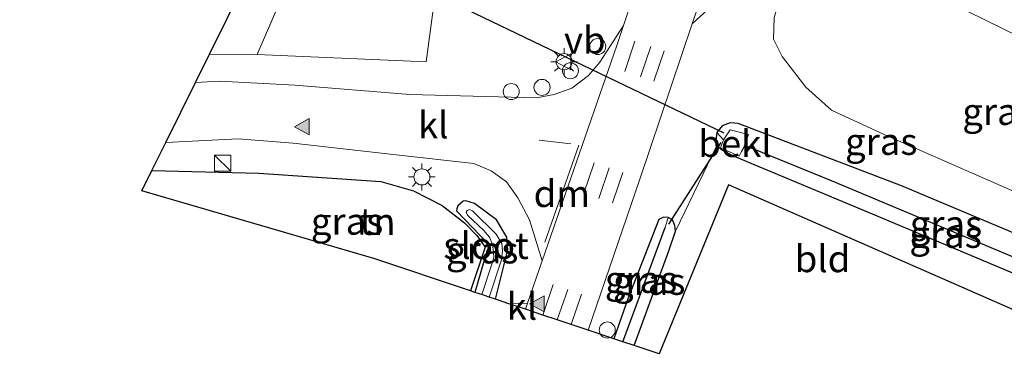
# Model space of a CAD drawing. Units: metres. Extents: x 180000 to 190003, y 377292 to 381251.
# Drawn here: x 183946 to 184038, y 379799 to 379831 of the extents above; entities that cross this region are included whole.
import ezdxf
from ezdxf.enums import TextEntityAlignment as Align

# ---------------------------------------------------------------- set-up
doc = ezdxf.new("R2010")
doc.units = ezdxf.units.M
doc.linetypes.add('IE-TERREINAFSCHEIDING', pattern=[10, 8, -2])
doc.linetypes.add('VW-3-9_STREEP', pattern=[12, 3, -9])
doc.layers.get('0').update_dxf_attribs({"lineweight": 25})
for name, color, linetype, lineweight in [('B-ME-AL-OVERIG-S-B1', 7, 'Continuous', 18), ('B-ME-GR-BOOM-GV-B6', 93, 'Continuous', 18), ('B-ME-GW-KRUINLIJN-L-B1', 93, 'Continuous', 18), ('B-ME-GW-TEENLIJN-L-B1', 93, 'Continuous', 18), ('B-ME-IE-GRASLAND-GV-B6', 93, 'Continuous', 18), ('B-ME-IE-GRONDWERKLIJN-GROND_INGERICHT-GV-B6', 253, 'Continuous', 18), ('B-ME-IE-HULPGEOMETRIE-L-B1', 53, 'Continuous', 18), ('B-ME-IE-INRICHTINGSELEMENT-S-B1', 253, 'Continuous', 18), ('B-ME-IE-MEUBILAIR_WEGMEUBILAIR-LICHTMAST-S-B1', 8, 'Continuous', 18), ('B-ME-IE-TERREINAFSCHEIDING-RASTERHEKWERK-L-B1', 8, 'IE-TERREINAFSCHEIDING', 18), ('B-ME-OB-BEKLEDING-GV-B6', 253, 'Continuous', 18), ('B-ME-OG-WATER-GV-B6', 153, 'Continuous', 18), ('B-ME-VH-VERH_SOORT-BITUMEN-GV-B6', 8, 'IE-TERREINAFSCHEIDING-NATUURLIJK-HOUTWAL', 18), ('B-ME-VH-VERH_SOORT-KLINKERS-GV-B6', 8, 'IE-TERREINAFSCHEIDING-NATUURLIJK-HOUTWAL', 18), ('B-ME-VW-MARKERING-39STREEP-015-L-B1', 255, 'VW-3-9_STREEP', 18), ('B-ME-VW-MARKERING-DRIEHOEK-L-B1', 7, 'VW-HAAIETAND70-R-B', 18), ('B-ME-VW-MARKERING-VLAKMARK-S-B1', 7, 'Continuous', 18), ('B-ME-VW-MEUBILAIR_WEGMEUBILAIR-VERKEERSBORD-S-B1', 8, 'Continuous', 18)]:
    doc.layers.add(name, color=color, linetype=linetype, lineweight=lineweight)
for name, color, linetype in [('B-ME-GW-INSTEEKWATERGANG-L-B1', 10, 'Continuous'), ('B-ME-GW-WATERGANG-GREPPEL-L-B1', 10, 'Continuous'), ('B-ME-IE-TERREINAFSCHEIDING-HAAG-L-B1', 10, 'Continuous'), ('B-ME-KG-KADASTRAAL-OPNAMEDTMGRENS-L-B1', 10, 'Continuous'), ('B-ME-KW-DUIKER-L-B1', 10, 'Continuous')]:
    doc.layers.add(name, color=color, linetype=linetype)
doc.styles.add('NLCS-ISO', font='NLCS-ISO.TTF')
doc.linetypes.add('IE-TERREINAFSCHEIDING-NATUURLIJK-HOUTWAL', pattern='A,7,-1.5,[67,NLCS.SHX,S=0.75,R=45,X=0,Y=0],-1.5,7,-1.5,[70,NLCS.SHX,S=0.75,R=0,X=0,Y=0],-1.5', length=20)
doc.linetypes.add('VW-HAAIETAND70-R-B', pattern='A,0,-0.5,[153,NLCS.SHX,S=1,R=180,X=-0.375,Y=0],-0.5', length=1)

# ---------------------------------------------------------------- blocks, each defined once
blk = doc.blocks.new('verfsymbol')
for color in [252, 253]:
    blk.add_hatch(color=color).paths.add_polyline_path([(0.75, -0.625), (0, 0.75), (-0.75, -0.625)])
blk.add_lwpolyline([(0.75, -0.625), (0, 0.75), (-0.75, -0.625)], close=True)
blk = doc.blocks.new('kast')
blk.add_line((-0.75, -0.75), (0.75, 0.75))
blk.add_lwpolyline([(-0.75, 0.75), (0.75, 0.75), (0.75, -0.75), (-0.75, -0.75)], close=True)
blk = doc.blocks.new('lantaarnpaal')
for p, q in [((0, 0.75), (0, 1.25)), ((-0.75, 0), (-1.25, 0)), ((-0.884, 0.884), (-0.53, 0.53)), ((0.53, 0.53), (0.884, 0.884)), ((0.75, 0), (1.25, 0)), ((-0.53, -0.53), (-0.884, -0.884)), ((0, -0.75), (0, -1.25)), ((0.53, -0.53), (0.884, -0.884))]:
    blk.add_line(p, q)
blk.add_circle((0, 0), 0.75)
blk = doc.blocks.new('dtb')
blk.add_circle((0, 0), 0.75)
blk = doc.blocks.new('verkeersbord')
for p, q in [((0, 0.75), (-0.75, -0.625)), ((0.75, -0.625), (0, 0.75)), ((-0.75, -0.625), (0.75, -0.625))]:
    blk.add_line(p, q)

msp = doc.modelspace()

# ---------------------------------------------------------------- linework, layer by layer
at = {"layer": 'B-ME-GR-BOOM-GV-B6'}
msp.add_polyline3d([(183972.773, 379837.63, 26.383), (183973.071, 379838.18, 26.282), (183984.278, 379832.29, 26.033), (183985.055, 379832.129, 25.983), (183984.381, 379827.233, 26.127), (183968.617, 379827.913, 26.183), (183972.773, 379837.63, 26.383)], dxfattribs=at)
at = {"layer": 'B-ME-GW-INSTEEKWATERGANG-L-B1'}
for points in [[(184053.265, 379805.342, 26.286), (184028.76, 379815.65, 26.186), (184013.506, 379821.472, 26.136), (184012.783, 379821.54, 26.136), (184012.021, 379821.256, 26.086), (184011.531, 379820.615, 26.086), (184011.444, 379819.914, 26.086), (184011.516, 379819.409, 26.111), (184012.057, 379818.993, 26.136), (184013.001, 379818.488, 26.136), (184026.41, 379812.874, 26.411), (184053.189, 379801.592, 26.586)], [(183990.861, 379805.05, 26.229), (183992.024, 379809.652, 26.162), (183991.933, 379810.841, 26.162), (183990.967, 379812.458, 26.162), (183988.899, 379813.989, 26.162), (183988.077, 379814.245, 26.162), (183987.826, 379814.207, 26.162), (183987.341, 379813.784, 26.162), (183987.251, 379813.483, 26.162), (183987.216, 379813.307, 26.162), (183990.176, 379810.234, 26.162), (183990.232, 379809.975, 26.162), (183990.061, 379809.541, 26.162), (183988.933, 379805.693, 26.247)], [(184003.8, 379800.728, 26.48), (184007.045, 379809.588, 26.311), (184007.667, 379811.398, 26.311), (184007.616, 379811.952, 26.311), (184007.373, 379812.473, 26.311), (184006.981, 379812.691, 26.261), (184006.533, 379812.712, 26.211), (184006.101, 379812.503, 26.161), (184003.204, 379805.077, 26.161), (184001.91, 379801.359, 26.219)]]:
    msp.add_polyline3d(points, dxfattribs=at)
at = {"layer": 'B-ME-GW-KRUINLIJN-L-B1'}
msp.add_polyline3d([(184026.774, 379836.357, 30.32), (184027.188, 379835.841, 30.595), (184028.748, 379835.009, 30.62), (184045.951, 379826.553, 30.47), (184058.812, 379820.444, 30.495)], dxfattribs=at)
at = {"layer": 'B-ME-GW-TEENLIJN-L-B1'}
msp.add_polyline3d([(184019.076, 379836.601, 25.71), (184017.604, 379833.754, 26.135), (184016.889, 379831.381, 26.11), (184016.829, 379829.361, 26.21), (184017.638, 379827.743, 26.285), (184019.841, 379824.866, 26.31), (184022.223, 379822.72, 26.308), (184027.225, 379820.415, 26.36), (184054.246, 379808.55, 26.51)], dxfattribs=at)
at = {"layer": 'B-ME-GW-WATERGANG-GREPPEL-L-B1'}
msp.add_line((184002.76, 379801.075, 25.417), (184006.712, 379811.746, 25.461), dxfattribs=at)
msp.add_polyline3d([(184014.111, 379819.443, 25.106), (184022.198, 379816.154, 25.286), (184054.307, 379802.65, 25.261)], dxfattribs=at)
at = {"layer": 'B-ME-IE-GRASLAND-GV-B6'}
for points in [[(183962.838, 379825.307, 26.166), (183964.145, 379827.952, 26.183), (183968.617, 379827.913, 26.183), (183984.381, 379827.233, 26.127), (183985.055, 379832.129, 25.983), (183985.639, 379832.355, 25.983), (183986.166, 379833.137, 25.933), (183986.46, 379833.87, 25.933), (183986.358, 379834.566, 25.933), (183986.213, 379834.888, 25.908), (183977.28, 379840.681, 25.983), (183949.664, 379856.484, 26.083), (183923.387, 379871.892, 26.208)], [(184004.972, 379837.145, 25.917), (184002.806, 379830.618, 25.937), (184000.592, 379827.198, 25.987), (183999.552, 379825.945, 25.987), (183997.984, 379824.763, 26.012), (183996.337, 379824.175, 26.037), (183994.683, 379823.86, 26.037), (183982.872, 379824.175, 26.037), (183972.119, 379825.049, 26.087), (183965.089, 379825.415, 26.137), (183962.838, 379825.307, 26.166)], [(184038.1277, 379833.3683, 30.6901), (184038.2455, 379833.3101, 30.6898), (184038.1873, 379833.1804, 30.6184), (184042.7404, 379831.0606, 30.6187), (184047.2546, 379828.9074, 30.6167), (184051.7789, 379826.7745, 30.5971), (184056.2665, 379824.5689, 30.5811), (184060.8009, 379822.4555, 30.5619), (184058.812, 379820.444, 30.495), (184045.951, 379826.553, 30.47), (184028.748, 379835.009, 30.62), (184027.188, 379835.841, 30.595), (184026.774, 379836.357, 30.32), (184027.278, 379837.808, 30.915), (184028.988, 379836.946, 30.915), (184029.054, 379837.101, 30.915), (184037.875, 379832.796, 30.805), (184038.1277, 379833.3683, 30.6901)], [(184054.246, 379808.55, 26.51), (184027.225, 379820.415, 26.36), (184022.223, 379822.72, 26.308), (184019.841, 379824.866, 26.31), (184017.638, 379827.743, 26.285), (184016.829, 379829.361, 26.21), (184016.889, 379831.381, 26.11), (184017.604, 379833.754, 26.135), (184019.076, 379836.601, 25.71), (184026.774, 379836.357, 30.32), (184027.188, 379835.841, 30.595), (184028.748, 379835.009, 30.62), (184045.951, 379826.553, 30.47), (184058.812, 379820.444, 30.495), (184054.246, 379808.55, 26.51)], [(184053.265, 379805.342, 26.286), (184028.76, 379815.65, 26.186), (184013.506, 379821.472, 26.136), (184012.783, 379821.54, 26.136), (184012.021, 379821.256, 26.086), (184011.531, 379820.615, 26.086), (184011.444, 379819.914, 26.086), (184011.516, 379819.409, 26.111), (184007.667, 379811.398, 26.311), (184007.616, 379811.952, 26.311), (184007.373, 379812.473, 26.311), (184006.981, 379812.691, 26.261), (184006.533, 379812.712, 26.211), (184006.101, 379812.503, 26.161), (184003.204, 379805.077, 26.161), (184001.91, 379801.359, 26.219), (183999.506, 379802.162, 26.276), (184004.335, 379816.278, 26.097), (184009.237, 379830.765, 25.975), (184012.52, 379833.827, 25.897)], [(184016.889, 379831.381, 26.11), (184016.829, 379829.361, 26.21), (184017.638, 379827.743, 26.285), (184019.841, 379824.866, 26.31), (184022.223, 379822.72, 26.308), (184027.225, 379820.415, 26.36), (184054.246, 379808.55, 26.51)], [(184054.307, 379802.65, 25.261), (184022.198, 379816.154, 25.286), (184014.111, 379819.443, 25.106), (184014.486, 379820.431, 25.605), (184012.756, 379820.878, 25.779), (184012.151, 379819.952, 25.779), (184011.531, 379820.615, 26.086), (184012.021, 379821.256, 26.086), (184012.783, 379821.54, 26.136), (184013.506, 379821.472, 26.136), (184028.76, 379815.65, 26.186), (184053.265, 379805.342, 26.286), (184054.307, 379802.65, 25.261)], [(184053.189, 379801.592, 26.586), (184026.41, 379812.874, 26.411), (184013.001, 379818.488, 26.136), (184012.057, 379818.993, 26.136), (184011.516, 379819.409, 26.111), (184011.444, 379819.914, 26.086), (184011.531, 379820.615, 26.086), (184012.151, 379819.952, 25.779), (184011.869, 379819.199, 25.779), (184013.607, 379818.416, 25.779), (184013.821, 379818.853, 25.118), (184014.032, 379819.227, 25.106), (184014.111, 379819.443, 25.106), (184022.198, 379816.154, 25.286), (184054.307, 379802.65, 25.261), (184053.189, 379801.592, 26.586)], [(183992.117, 379804.63, 26.235), (183990.861, 379805.05, 26.229), (183992.024, 379809.652, 26.162), (183991.933, 379810.841, 26.162), (183990.967, 379812.458, 26.162), (183988.899, 379813.989, 26.162), (183988.077, 379814.245, 26.162), (183987.826, 379814.207, 26.162), (183987.341, 379813.784, 26.162), (183987.251, 379813.483, 26.162), (183987.216, 379813.307, 26.162), (183990.176, 379810.234, 26.162), (183990.232, 379809.975, 26.162), (183990.061, 379809.541, 26.162), (183988.933, 379805.693, 26.247), (183988.53, 379805.828, 26.916), (183989.892, 379809.931, 26.802), (183989.126, 379811.02, 26.798), (183987.972, 379812.179, 26.773), (183985.881, 379813.802, 26.773), (183983.201, 379815.17, 26.773), (183980.142, 379816.043, 26.723), (183968.766, 379816.815, 26.998), (183958.779, 379817.093, 26.92), (183960.07, 379819.706, 26.126), (183966.837, 379820.029, 26.062), (183971.964, 379819.638, 26.062), (183981.597, 379818.555, 26.087), (183988.823, 379817.728, 26.161), (183990.44, 379817.056, 26.161), (183991.874, 379816.019, 26.161), (183992.957, 379814.52, 26.161), (183994.03, 379812.471, 26.161), (183995.224, 379808.626, 26.186), (183993.861, 379804.687, 26.234), (183992.117, 379804.63, 26.235)], [(183990.861, 379805.05, 26.229), (183990.282, 379805.243, 25.486), (183991.435, 379808.721, 25.486), (183991.522, 379809.58, 25.486), (183991.45, 379810.271, 25.486), (183990.925, 379811.141, 25.486), (183988.705, 379813.312, 25.486), (183988.424, 379813.436, 25.486), (183988.224, 379813.351, 25.486), (183988.108, 379813.186, 25.486), (183988.25, 379812.896, 25.486), (183989.775, 379811.476, 25.486), (183990.293, 379810.836, 25.486), (183990.595, 379810.173, 25.486), (183990.686, 379809.473, 25.486), (183990.702, 379808.947, 25.486), (183990.52, 379808.314, 25.486), (183989.576, 379805.479, 25.486), (183988.933, 379805.693, 26.247), (183990.061, 379809.541, 26.162), (183990.232, 379809.975, 26.162), (183990.176, 379810.234, 26.162), (183987.216, 379813.307, 26.162), (183987.251, 379813.483, 26.162), (183987.341, 379813.784, 26.162), (183987.826, 379814.207, 26.162), (183988.077, 379814.245, 26.162), (183988.899, 379813.989, 26.162), (183990.967, 379812.458, 26.162), (183991.933, 379810.841, 26.162), (183992.024, 379809.652, 26.162), (183990.861, 379805.05, 26.229)], [(184002.76, 379801.075, 25.417), (184001.91, 379801.359, 26.219), (184003.204, 379805.077, 26.161), (184006.101, 379812.503, 26.161), (184006.533, 379812.712, 26.211), (184006.981, 379812.691, 26.261), (184006.712, 379811.746, 25.461), (184002.76, 379801.075, 25.417)], [(184003.8, 379800.728, 26.48), (184002.76, 379801.075, 25.417), (184006.712, 379811.746, 25.461), (184006.981, 379812.691, 26.261), (184007.373, 379812.473, 26.311), (184007.616, 379811.952, 26.311), (184007.667, 379811.398, 26.311), (184007.045, 379809.588, 26.311), (184003.8, 379800.728, 26.48)]]:
    msp.add_polyline3d(points, dxfattribs=at)
at = {"layer": 'B-ME-IE-GRONDWERKLIJN-GROND_INGERICHT-GV-B6'}
for points in [[(183964.145, 379827.952, 26.183), (183969.132, 379838.042, 26.332), (183812.58, 379925.927, 26.282), (183813.992, 379918.873, 26.282), (183812.876, 379918.908, 26.311), (183810.325, 379928.801, 26.383), (183823.167, 379921.266, 26.333), (183836.555, 379913.596, 26.383), (183854.916, 379903.577, 26.483), (183870.534, 379894.921, 26.608), (183886.045, 379886.162, 26.558), (183901.387, 379877.431, 26.608), (183920.78, 379866.699, 26.433), (183939.187, 379856.372, 26.358), (183957.394, 379846.21, 26.233), (183970.226, 379839.028, 26.358), (183972.773, 379837.63, 26.383), (183968.617, 379827.913, 26.183), (183964.145, 379827.952, 26.183)], [(184051.635, 379798.598, 26.582), (184012.621, 379815.751, 26.382), (184006.126, 379799.951, 26.382), (184003.8, 379800.728, 26.48), (184007.045, 379809.588, 26.311), (184007.667, 379811.398, 26.311), (184011.516, 379819.409, 26.111), (184012.057, 379818.993, 26.136), (184013.001, 379818.488, 26.136), (184026.41, 379812.874, 26.411), (184053.189, 379801.592, 26.586), (184051.635, 379798.598, 26.582)], [(183988.53, 379805.828, 26.916), (183979.503, 379808.843, 26.332), (183957.837, 379815.187, 26.332), (183958.779, 379817.093, 26.92), (183968.766, 379816.815, 26.998), (183980.142, 379816.043, 26.723), (183983.201, 379815.17, 26.773), (183985.881, 379813.802, 26.773), (183987.972, 379812.179, 26.773), (183989.126, 379811.02, 26.798), (183989.892, 379809.931, 26.802), (183988.53, 379805.828, 26.916)]]:
    msp.add_polyline3d(points, dxfattribs=at)
at = {"layer": 'B-ME-IE-HULPGEOMETRIE-L-B1'}
for p, q in [((184012.151, 379819.952, 25.779), (184011.531, 379820.615, 26.086)), ((184006.712, 379811.746, 25.461), (184006.981, 379812.691, 26.261))]:
    msp.add_line(p, q, dxfattribs=at)
at = {"layer": 'B-ME-IE-TERREINAFSCHEIDING-HAAG-L-B1'}
msp.add_polyline3d([(183958.779, 379817.093, 26.92), (183968.766, 379816.815, 26.998), (183980.142, 379816.043, 26.723), (183983.201, 379815.17, 26.773), (183985.881, 379813.802, 26.773), (183987.972, 379812.179, 26.773), (183989.126, 379811.02, 26.798), (183989.892, 379809.931, 26.802), (183988.53, 379805.828, 26.916)], dxfattribs=at)
at = {"layer": 'B-ME-IE-TERREINAFSCHEIDING-RASTERHEKWERK-L-B1'}
msp.add_polyline3d([(183812.876, 379918.908, 26.311), (183810.325, 379928.801, 26.383), (183823.167, 379921.266, 26.333), (183836.555, 379913.596, 26.383), (183854.916, 379903.577, 26.483), (183870.534, 379894.921, 26.608), (183886.045, 379886.162, 26.558), (183901.387, 379877.431, 26.608), (183920.78, 379866.699, 26.433), (183939.187, 379856.372, 26.358), (183957.394, 379846.21, 26.233), (183970.226, 379839.028, 26.358), (183972.773, 379837.63, 26.383), (183968.617, 379827.913, 26.183), (183964.145, 379827.952, 26.183)], dxfattribs=at)
at = {"layer": 'B-ME-KG-KADASTRAAL-OPNAMEDTMGRENS-L-B1'}
msp.add_polyline3d([(184051.635, 379798.598, 26.582), (184012.621, 379815.751, 26.382), (184006.126, 379799.951, 26.382), (184003.8, 379800.728, 26.48), (184002.76, 379801.075, 25.417), (184001.91, 379801.359, 26.219), (183999.506, 379802.162, 26.276), (183997.928, 379802.689, 26.326), (183996.632, 379803.122, 26.333), (183995.291, 379803.57, 26.322), (183993.663, 379804.114, 26.241), (183992.117, 379804.63, 26.235), (183990.861, 379805.05, 26.229), (183990.282, 379805.243, 25.486), (183989.576, 379805.479, 25.486), (183988.933, 379805.693, 26.247), (183988.53, 379805.828, 26.916), (183979.503, 379808.843, 26.332), (183957.837, 379815.187, 26.332), (183958.779, 379817.093, 26.92), (183960.07, 379819.706, 26.126), (183962.838, 379825.307, 26.166), (183964.145, 379827.952, 26.183), (183969.132, 379838.042, 26.332)], dxfattribs=at)
at = {"layer": 'B-ME-KW-DUIKER-L-B1'}
for p, q in [((183985.702, 379833.328, 25.854), (184012.171, 379820.588, 25.854)), ((184011.892, 379819.688, 25.829), (184007.004, 379812.069, 25.904))]:
    msp.add_line(p, q, dxfattribs=at)
at = {"layer": 'B-ME-OB-BEKLEDING-GV-B6'}
msp.add_polyline3d([(184012.151, 379819.952, 25.779), (184012.756, 379820.878, 25.779), (184014.486, 379820.431, 25.605), (184014.111, 379819.443, 25.106), (184014.032, 379819.227, 25.106), (184013.821, 379818.853, 25.118), (184013.607, 379818.416, 25.779), (184011.869, 379819.199, 25.779), (184012.151, 379819.952, 25.779)], dxfattribs=at)
at = {"layer": 'B-ME-OG-WATER-GV-B6'}
msp.add_polyline3d([(183990.282, 379805.243, 25.486), (183989.576, 379805.479, 25.486), (183990.52, 379808.314, 25.486), (183990.702, 379808.947, 25.486), (183990.686, 379809.473, 25.486), (183990.595, 379810.173, 25.486), (183990.293, 379810.836, 25.486), (183989.775, 379811.476, 25.486), (183988.25, 379812.896, 25.486), (183988.108, 379813.186, 25.486), (183988.224, 379813.351, 25.486), (183988.424, 379813.436, 25.486), (183988.705, 379813.312, 25.486), (183990.925, 379811.141, 25.486), (183991.45, 379810.271, 25.486), (183991.522, 379809.58, 25.486), (183991.435, 379808.721, 25.486), (183990.282, 379805.243, 25.486)], dxfattribs=at)
at = {"layer": 'B-ME-VH-VERH_SOORT-BITUMEN-GV-B6'}
msp.add_polyline3d([(184032.247, 379897.846, 25.892), (184030.855, 379893.784, 25.884), (184028.93, 379888.168, 25.874), (184027.279, 379883.351, 25.865), (184013.371, 379842.981, 25.872), (184009.237, 379830.765, 25.975), (184004.335, 379816.278, 26.097), (183999.506, 379802.162, 26.276), (183997.928, 379802.689, 26.326), (183996.632, 379803.122, 26.333), (183995.291, 379803.57, 26.322), (183993.663, 379804.114, 26.241), (183993.861, 379804.687, 26.234), (183995.224, 379808.626, 26.186), (184002.19, 379828.761, 25.943), (184002.806, 379830.618, 25.937), (184004.972, 379837.145, 25.917), (184007.631, 379845.158, 25.893), (184021.615, 379885.758, 25.8), (184025.13, 379895.73, 25.84), (184031.993, 379915.2, 25.917)], dxfattribs=at)
at = {"layer": 'B-ME-VH-VERH_SOORT-KLINKERS-GV-B6'}
for points in [[(184028.93, 379888.168, 25.874), (184028.548, 379882.244, 25.874), (184028.125, 379879.196, 25.86), (184027.431, 379877.285, 25.87), (184015.438, 379842.083, 25.897), (184013.838, 379837.92, 25.897), (184012.52, 379833.827, 25.897), (184009.237, 379830.765, 25.975), (184013.371, 379842.981, 25.872), (184027.279, 379883.351, 25.865), (184028.93, 379888.168, 25.874)], [(183960.07, 379819.706, 26.126), (183962.838, 379825.307, 26.166), (183965.089, 379825.415, 26.137), (183972.119, 379825.049, 26.087), (183982.872, 379824.175, 26.037), (183994.683, 379823.86, 26.037), (183996.337, 379824.175, 26.037), (183997.984, 379824.763, 26.012), (183999.552, 379825.945, 25.987), (184000.592, 379827.198, 25.987), (184002.806, 379830.618, 25.937), (184002.19, 379828.761, 25.943), (183995.224, 379808.626, 26.186), (183994.03, 379812.471, 26.161), (183992.957, 379814.52, 26.161), (183991.874, 379816.019, 26.161), (183990.44, 379817.056, 26.161), (183988.823, 379817.728, 26.161), (183981.597, 379818.555, 26.087), (183971.964, 379819.638, 26.062), (183966.837, 379820.029, 26.062), (183960.07, 379819.706, 26.126)], [(183993.663, 379804.114, 26.241), (183992.117, 379804.63, 26.235), (183993.861, 379804.687, 26.234), (183993.663, 379804.114, 26.241)]]:
    msp.add_polyline3d(points, dxfattribs=at)
at = {"layer": 'B-ME-VW-MARKERING-39STREEP-015-L-B1'}
for p, q in [((183995.291, 379803.57, 26.322), (184009.165, 379844.952, 25.958)), ((183997.928, 379802.689, 26.326), (184011.683, 379843.287, 25.938)), ((183996.632, 379803.122, 26.333), (184009.996, 379842.247, 25.941)), ((183997.905, 379819.575, 26.142), (183990.536, 379820.397, 26.142))]:
    msp.add_line(p, q, dxfattribs=at)
at = {"layer": 'B-ME-VW-MARKERING-DRIEHOEK-L-B1'}
msp.add_line((183995.47, 379810.396, 26.19), (183998.634, 379819.435, 26.09), dxfattribs=at)

# ---------------------------------------------------------------- block references
at = {"layer": 'B-ME-AL-OVERIG-S-B1', "rotation": 90}
for p in [(184000.403, 379828.656, 26.192), (183997.853, 379826.393, 26.092), (183992.328, 379824.454, 26.092), (183995.203, 379824.842, 26.042)]:
    msp.add_blockref('dtb', p, dxfattribs=at)
at = {"layer": 'B-ME-IE-INRICHTINGSELEMENT-S-B1', "rotation": 90}
for name, p in [('kast', (183965.385, 379817.772, 28.117)), ('dtb', (184001.297, 379802.176, 26.305))]:
    msp.add_blockref(name, p, dxfattribs=at)
at = {"layer": 'B-ME-IE-MEUBILAIR_WEGMEUBILAIR-LICHTMAST-S-B1', "rotation": 90}
for p in [(183997.266, 379827.244, 26.079), (183983.991, 379816.475, 26.142)]:
    msp.add_blockref('lantaarnpaal', p, dxfattribs=at)
at = {"layer": 'B-ME-VW-MARKERING-VLAKMARK-S-B1', "rotation": 90}
for p in [(183972.842, 379821.171, 26.263), (183994.775, 379804.611, 26.288)]:
    msp.add_blockref('verfsymbol', p, dxfattribs=at)
at = {"layer": 'B-ME-VW-MEUBILAIR_WEGMEUBILAIR-VERKEERSBORD-S-B1', "rotation": 90}
msp.add_blockref('verkeersbord', (183997.257, 379827.224, 26.079), dxfattribs=at)

# ---------------------------------------------------------------- texts
at = {"layer": 'B-ME-IE-GRASLAND-GV-B6', "ltscale": 0.2, "style": 'NLCS-ISO'}
for p in [(184037.8205, 379822.5755), (184026.876, 379819.783), (183977.0015, 379812.3295), (184032.919, 379812.095), (184032.8755, 379811.1035), (183989.62, 379809.6475), (184004.4455, 379806.8935), (184005.2135, 379806.7095)]:
    msp.add_text('gras', height=2.5, dxfattribs=at).set_placement(p, align=Align.MIDDLE_CENTER)
at = {"layer": 'B-ME-IE-GRONDWERKLIJN-GROND_INGERICHT-GV-B6', "ltscale": 0.2, "style": 'NLCS-ISO'}
for s, p in [('tn', (183979.8466, 379812.3116)), ('bld', (184021.3918, 379808.8307))]:
    msp.add_text(s, height=2.5, dxfattribs=at).set_placement(p, align=Align.MIDDLE_CENTER)
at = {"layer": 'B-ME-OB-BEKLEDING-GV-B6', "ltscale": 0.2, "style": 'NLCS-ISO'}
msp.add_text('bekl', height=2.5, dxfattribs=at).set_placement((184013.2204, 379819.5946), align=Align.MIDDLE_CENTER)
at = {"layer": 'B-ME-OG-WATER-GV-B6', "ltscale": 0.2, "style": 'NLCS-ISO'}
msp.add_text('sloot', height=2.5, dxfattribs=at).set_placement((183989.9863, 379810.0599), align=Align.MIDDLE_CENTER)
at = {"layer": 'B-ME-VH-VERH_SOORT-KLINKERS-GV-B6', "ltscale": 0.2, "style": 'NLCS-ISO'}
for p in [(183985.0431, 379821.3327), (183993.326, 379804.3862)]:
    msp.add_text('kl', height=2.5, dxfattribs=at).set_placement(p, align=Align.MIDDLE_CENTER)
at = {"layer": 'B-ME-VW-MARKERING-DRIEHOEK-L-B1', "ltscale": 0.2, "style": 'NLCS-ISO'}
msp.add_text('dm', height=2.5, dxfattribs=at).set_placement((183997.052, 379814.9155), align=Align.MIDDLE_CENTER)
at = {"layer": 'B-ME-VW-MEUBILAIR_WEGMEUBILAIR-VERKEERSBORD-S-B1', "ltscale": 0.2, "style": 'NLCS-ISO'}
msp.add_text('vb', height=2.5, dxfattribs=at).set_placement((183997.257, 379827.224, 26.079), align=Align.BOTTOM_LEFT)

doc.saveas('drawing.dxf')
